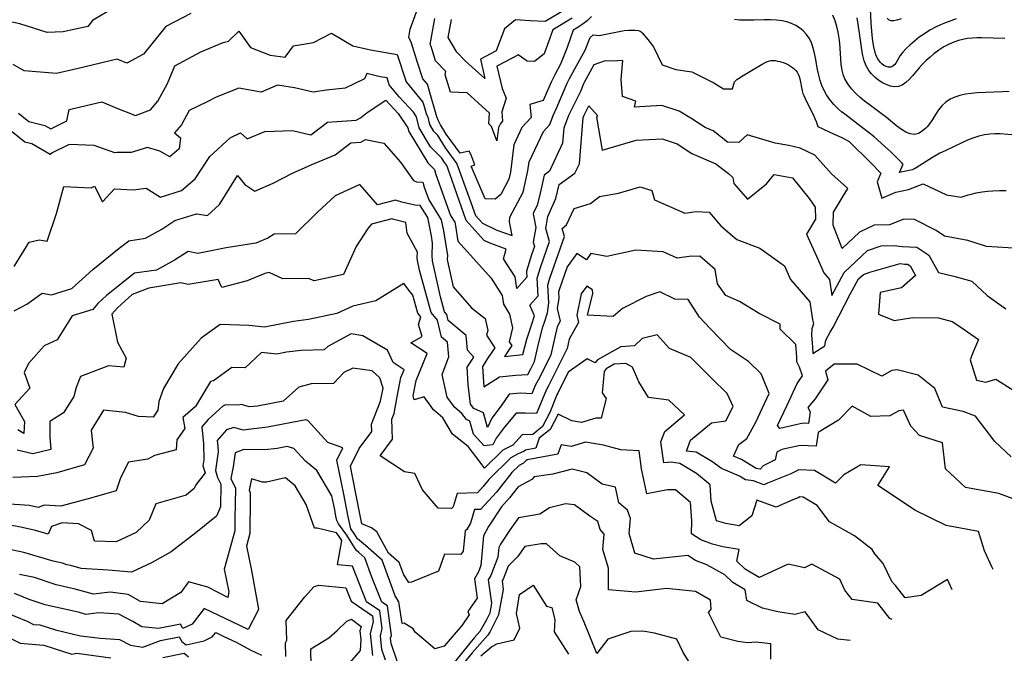
# Model space of a CAD drawing. Extents: x 1876372 to 1884014, y 2826437 to 2830221.
# Drawn here: x 1878412 to 1878687, y 2827545 to 2827722 of the extents above; entities that cross this region are included whole.
import ezdxf

# ---------------------------------------------------------------- set-up
doc = ezdxf.new("R2010")
doc.units = 0

msp = doc.modelspace()

# ---------------------------------------------------------------- linework, layer by layer
at = {"layer": 'Unknown_Line_Type', "color": 0}
for points in [[(1878571.6, 2827722.42, 1084), (1878570.47, 2827721.29, 1084), (1878569.69, 2827720.67, 1084), (1878568.09, 2827719.57, 1084), (1878566.49, 2827718.62, 1084), (1878564.79, 2827713.78, 1084), (1878562.99, 2827709.16, 1084), (1878561.34, 2827706.17, 1084), (1878560.33, 2827704.11, 1084), (1878558.17, 2827699, 1084), (1878554.44, 2827697.92, 1084), (1878554.76, 2827694.27, 1084), (1878552.22, 2827691.51, 1084), (1878549.96, 2827686.7, 1084), (1878549.03, 2827679.08, 1084), (1878548.57, 2827677.12, 1084), (1878546.34, 2827672.85, 1084), (1878544.77, 2827671.5, 1084), (1878541.96, 2827671.57, 1084), (1878538.08, 2827680.67, 1084), (1878539.1, 2827681.04, 1084), (1878538, 2827684.04, 1084), (1878537.5, 2827684.88, 1084), (1878535.01, 2827684.36, 1084), (1878531.1, 2827689.61, 1084), (1878529.54, 2827692.19, 1084), (1878528.93, 2827693.39, 1084), (1878528.51, 2827694.46, 1084), (1878526.39, 2827701.92, 1084), (1878525.86, 2827703.53, 1084), (1878524.57, 2827705.08, 1084), (1878523.01, 2827709.9, 1084), (1878521.44, 2827715, 1084), (1878520.69, 2827716.71, 1084), (1878521.09, 2827718.95, 1084), (1878524.18, 2827727.61, 1084)], [(1878438.22, 2827724.65, 1082), (1878432.55, 2827721.32, 1082), (1878431.21, 2827719.69, 1082), (1878424.34, 2827718.18, 1082), (1878419.87, 2827717.94, 1082), (1878412.27, 2827720.37, 1082), (1878409.22, 2827721.03, 1082)], [(1878564.31, 2827724.36, 1080), (1878558.72, 2827721.02, 1080), (1878554.53, 2827721.23, 1080), (1878550.45, 2827721.5, 1080), (1878547.37, 2827719.04, 1080), (1878545.06, 2827712.86, 1080), (1878540.62, 2827710.54, 1080), (1878541.87, 2827705.12, 1080), (1878536.46, 2827710.02, 1080), (1878534.03, 2827712.54, 1080), (1878531.63, 2827716.61, 1080), (1878532.57, 2827721.56, 1080)], [(1878673.27, 2827721.79, 1078), (1878670.24, 2827720.68, 1078), (1878668.85, 2827720.11, 1078), (1878667.49, 2827719.48, 1078), (1878665.9, 2827718.61, 1078), (1878664.38, 2827717.65, 1078), (1878662.93, 2827716.63, 1078), (1878661.57, 2827715.56, 1078), (1878660.3, 2827714.48, 1078), (1878659.31, 2827713.54, 1078), (1878658.38, 2827712.53, 1078), (1878657.64, 2827711.53, 1078), (1878656.44, 2827709.47, 1078), (1878656.09, 2827709.02, 1078), (1878655.59, 2827708.58, 1078), (1878655.02, 2827708.33, 1078), (1878654.39, 2827708.3, 1078), (1878653.73, 2827708.48, 1078), (1878653.05, 2827708.82, 1078), (1878652.51, 2827709.22, 1078), (1878652.01, 2827709.72, 1078), (1878651.38, 2827710.63, 1078), (1878650.97, 2827711.48, 1078), (1878650.64, 2827712.42, 1078), (1878650.25, 2827713.99, 1078), (1878649.99, 2827715.58, 1078), (1878649.8, 2827717.24, 1078), (1878649.54, 2827720.69, 1078), (1878649.33, 2827724.48, 1078)], [(1878459.9, 2827723.26, 1084), (1878452.96, 2827719.63, 1084), (1878446.77, 2827711.91, 1084), (1878442.14, 2827709.43, 1084), (1878439.42, 2827710.51, 1084), (1878428.14, 2827707.81, 1084), (1878422.48, 2827706.54, 1084), (1878413.49, 2827707.31, 1084), (1878410.38, 2827709.08, 1084)], [(1878566.2, 2827721.96, 1082), (1878560.78, 2827718.73, 1082), (1878558.41, 2827712.01, 1082), (1878555.67, 2827709.86, 1082), (1878553.65, 2827709.95, 1082), (1878551.19, 2827711.77, 1082), (1878549.68, 2827710.89, 1082), (1878545.26, 2827708.58, 1082), (1878546.68, 2827702.39, 1082), (1878547.84, 2827699.65, 1082), (1878546.57, 2827695.89, 1082), (1878546.81, 2827693.22, 1082), (1878546.23, 2827692.59, 1082), (1878545.71, 2827691.5, 1082), (1878545.26, 2827687.78, 1082), (1878543.7, 2827691.8, 1082), (1878543.03, 2827692.56, 1082), (1878543.2, 2827695.45, 1082), (1878536.97, 2827701.12, 1082), (1878532.29, 2827701.38, 1082), (1878530.82, 2827706.22, 1082), (1878530.98, 2827707.13, 1082), (1878528.1, 2827710.08, 1082), (1878526.88, 2827714.07, 1082), (1878526.64, 2827714.62, 1082), (1878527.93, 2827721.89, 1082)], [(1878687.98, 2827701.55, 1082), (1878686.18, 2827701.43, 1082), (1878679.11, 2827701.11, 1082), (1878677.45, 2827700.99, 1082), (1878675.84, 2827700.78, 1082), (1878674.29, 2827700.45, 1082), (1878672.82, 2827699.98, 1082), (1878671.51, 2827699.36, 1082), (1878670.32, 2827698.58, 1082), (1878669.28, 2827697.64, 1082), (1878668.29, 2827696.41, 1082), (1878667.43, 2827695.09, 1082), (1878666.61, 2827693.75, 1082), (1878665.75, 2827692.48, 1082), (1878665.11, 2827691.71, 1082), (1878664.75, 2827691.34, 1082), (1878663.76, 2827690.47, 1082), (1878662.7, 2827689.86, 1082), (1878661.59, 2827689.58, 1082), (1878660.42, 2827689.71, 1082), (1878659.21, 2827690.2, 1082), (1878657.98, 2827690.94, 1082), (1878656.73, 2827691.86, 1082), (1878653.84, 2827694.25, 1082), (1878652.69, 2827695.14, 1082), (1878648.99, 2827697.87, 1082), (1878647.7, 2827698.87, 1082), (1878646.44, 2827699.89, 1082), (1878645.27, 2827700.97, 1082), (1878644.06, 2827702.25, 1082), (1878643.02, 2827703.62, 1082), (1878642.19, 2827705.09, 1082), (1878641.84, 2827705.99, 1082), (1878641.45, 2827707.48, 1082), (1878641.22, 2827709.03, 1082), (1878641.08, 2827710.63, 1082), (1878640.8, 2827714.98, 1082), (1878640.63, 2827716.44, 1082), (1878640.35, 2827718.07, 1082), (1878639.97, 2827719.68, 1082), (1878639.49, 2827721.25, 1082), (1878638.89, 2827722.78, 1082)], [(1878686.75, 2827716.26, 1080), (1878683.51, 2827716.4, 1080), (1878680.3, 2827716.46, 1080), (1878679.1, 2827716.45, 1080), (1878677.76, 2827716.39, 1080), (1878676.43, 2827716.26, 1080), (1878675.13, 2827716.04, 1080), (1878673.85, 2827715.72, 1080), (1878672.6, 2827715.3, 1080), (1878671.31, 2827714.77, 1080), (1878669.83, 2827713.99, 1080), (1878668.41, 2827713.08, 1080), (1878667.05, 2827712.07, 1080), (1878665.94, 2827711.14, 1080), (1878664.88, 2827710.17, 1080), (1878663.88, 2827709.15, 1080), (1878662.95, 2827708.12, 1080), (1878661.04, 2827705.85, 1080), (1878660.12, 2827704.86, 1080), (1878659.16, 2827704, 1080), (1878658.18, 2827703.34, 1080), (1878657.15, 2827702.94, 1080), (1878656.04, 2827702.85, 1080), (1878654.9, 2827703.04, 1080), (1878653.73, 2827703.45, 1080), (1878652.67, 2827703.97, 1080), (1878651.64, 2827704.62, 1080), (1878650.65, 2827705.39, 1080), (1878649.63, 2827706.41, 1080), (1878648.88, 2827707.39, 1080), (1878648.17, 2827708.66, 1080), (1878647.62, 2827710.05, 1080), (1878647.22, 2827711.56, 1080), (1878646.93, 2827713.14, 1080), (1878646.71, 2827714.58, 1080), (1878646.2, 2827718.43, 1080), (1878645.64, 2827722.1, 1080)], [(1878657.93, 2827721.78, 1076), (1878656.66, 2827721.42, 1076), (1878655.82, 2827721.26, 1076), (1878655.11, 2827721.24, 1076), (1878654.53, 2827721.42, 1076), (1878654.03, 2827721.94, 1076)], [(1878689.73, 2827689.31, 1084), (1878685.47, 2827689.71, 1084), (1878684.02, 2827689.74, 1084), (1878682.57, 2827689.67, 1084), (1878681.14, 2827689.48, 1084), (1878679.5, 2827689.1, 1084), (1878677.9, 2827688.56, 1084), (1878676.43, 2827687.95, 1084), (1878674.82, 2827687.21, 1084), (1878670.13, 2827685.03, 1084), (1878668.68, 2827684.29, 1084), (1878666.6, 2827683.09, 1084), (1878662.11, 2827680.23, 1084), (1878661.57, 2827679.93, 1084), (1878661.36, 2827679.87, 1084), (1878660.99, 2827679.73, 1084), (1878657.48, 2827678.98, 1084), (1878658.42, 2827681.24, 1084), (1878658.31, 2827681.35, 1084), (1878658.1, 2827681.62, 1084), (1878657.42, 2827682.33, 1084), (1878654.98, 2827684.72, 1084), (1878653.35, 2827686.24, 1084), (1878650.33, 2827688.9, 1084), (1878649.09, 2827689.93, 1084), (1878647.16, 2827691.44, 1084), (1878642.17, 2827695.18, 1084), (1878641.29, 2827695.88, 1084), (1878640.45, 2827696.61, 1084), (1878639.1, 2827697.95, 1084), (1878637.9, 2827699.39, 1084), (1878637.1, 2827700.59, 1084), (1878636.4, 2827701.85, 1084), (1878635.82, 2827703.17, 1084), (1878635.33, 2827704.62, 1084), (1878634.93, 2827706.11, 1084), (1878634.61, 2827707.62, 1084), (1878634.02, 2827710.9, 1084), (1878633.68, 2827712.63, 1084), (1878633.22, 2827714.27, 1084), (1878632.79, 2827715.35, 1084), (1878632.26, 2827716.36, 1084), (1878631.51, 2827717.44, 1084), (1878630.62, 2827718.41, 1084), (1878629.61, 2827719.25, 1084), (1878628.51, 2827719.93, 1084), (1878627.32, 2827720.49, 1084), (1878626.05, 2827720.92, 1084), (1878624.74, 2827721.23, 1084), (1878623.12, 2827721.45, 1084), (1878621.46, 2827721.53, 1084), (1878619.78, 2827721.51, 1084), (1878616.88, 2827721.4, 1084), (1878614.16, 2827721.4, 1084), (1878612.83, 2827721.45, 1084), (1878611.43, 2827721.56, 1084)], [(1878411.94, 2827695.51, 1086), (1878414.8, 2827693.18, 1086), (1878419.22, 2827692.07, 1086), (1878420.89, 2827691.11, 1086), (1878421.07, 2827691.24, 1086), (1878425.34, 2827693.33, 1086), (1878426.04, 2827696.47, 1086), (1878435.16, 2827698.68, 1086), (1878438.85, 2827697.1, 1086), (1878444.52, 2827694.88, 1086), (1878448.7, 2827696.38, 1086), (1878450.76, 2827698.8, 1086), (1878453.47, 2827703.73, 1086), (1878455.46, 2827708.64, 1086), (1878462.73, 2827712.56, 1086), (1878468.97, 2827715.15, 1086), (1878470.48, 2827715.6, 1086), (1878473.3, 2827718.31, 1086), (1878476.59, 2827713.77, 1086), (1878482.05, 2827711.66, 1086), (1878486.25, 2827711.07, 1086), (1878488.55, 2827714.28, 1086), (1878494.11, 2827715.2, 1086), (1878499.16, 2827717.78, 1086), (1878505.06, 2827714.29, 1086), (1878510.05, 2827713.11, 1086), (1878517.42, 2827711.89, 1086), (1878519.91, 2827704.22, 1086), (1878524.63, 2827698.54, 1086), (1878524.81, 2827697.99, 1086), (1878525.54, 2827695.42, 1086), (1878525.96, 2827694.34, 1086), (1878526.42, 2827692.33, 1086), (1878527.49, 2827690.56, 1086), (1878528.56, 2827689.49, 1086), (1878530.79, 2827685.79, 1086), (1878534.06, 2827681.4, 1086), (1878537.55, 2827671.92, 1086), (1878539.27, 2827666.94, 1086), (1878541.19, 2827664.82, 1086), (1878545.25, 2827662.91, 1086), (1878549.46, 2827661.37, 1086), (1878548.75, 2827665.21, 1086), (1878548.88, 2827666.49, 1086), (1878552.51, 2827673.44, 1086), (1878553.9, 2827679.4, 1086), (1878554.21, 2827681.91, 1086), (1878558.21, 2827690.42, 1086), (1878559.96, 2827692.32, 1086), (1878560.87, 2827694.81, 1086), (1878561.98, 2827697.05, 1086), (1878564.86, 2827703.88, 1086), (1878565.46, 2827705.11, 1086), (1878569.81, 2827713.01, 1086), (1878571.2, 2827716.58, 1086), (1878572.02, 2827717.29, 1086), (1878573.73, 2827717.13, 1086), (1878580.72, 2827718.57, 1086), (1878581.9, 2827718.61, 1086), (1878583.12, 2827718.65, 1086), (1878583.74, 2827718.63, 1086), (1878584.73, 2827718.52, 1086), (1878585.18, 2827718.37, 1086), (1878585.47, 2827718.15, 1086), (1878585.73, 2827717.87, 1086), (1878587.28, 2827715.99, 1086), (1878588.92, 2827714.01, 1086), (1878591.26, 2827709, 1086), (1878595.13, 2827707.66, 1086), (1878599.58, 2827707.01, 1086), (1878605.66, 2827703.92, 1086), (1878608.34, 2827702.3, 1086), (1878610.94, 2827702.25, 1086), (1878611.49, 2827704.18, 1086), (1878611.49, 2827704.24, 1086), (1878611.56, 2827704.34, 1086), (1878612.11, 2827704.83, 1086), (1878612.6, 2827705.18, 1086), (1878613.85, 2827705.98, 1086), (1878616.69, 2827707.65, 1086), (1878619.14, 2827709.16, 1086), (1878620.34, 2827709.77, 1086), (1878620.95, 2827709.99, 1086), (1878621.58, 2827710.14, 1086), (1878622.19, 2827710.17, 1086), (1878622.81, 2827710.13, 1086), (1878623.44, 2827710.03, 1086), (1878624.07, 2827709.89, 1086), (1878625.31, 2827709.48, 1086), (1878625.92, 2827709.22, 1086), (1878626.51, 2827708.92, 1086), (1878627.07, 2827708.58, 1086), (1878627.61, 2827708.22, 1086), (1878628.1, 2827707.82, 1086), (1878628.55, 2827707.38, 1086), (1878628.92, 2827706.89, 1086), (1878629.23, 2827706.33, 1086), (1878629.46, 2827705.72, 1086), (1878629.65, 2827705.08, 1086), (1878630.35, 2827701.67, 1086), (1878630.54, 2827701, 1086), (1878630.76, 2827700.38, 1086), (1878631.31, 2827699.14, 1086), (1878633.24, 2827695.34, 1086), (1878633.83, 2827694.02, 1086), (1878634.18, 2827693.12, 1086), (1878634.66, 2827691.79, 1086), (1878639.2, 2827689.67, 1086), (1878641.41, 2827688.7, 1086), (1878643.4, 2827687.56, 1086), (1878649.48, 2827681.65, 1086), (1878652.21, 2827678.77, 1086), (1878651.22, 2827676.37, 1086), (1878652.48, 2827671.77, 1086), (1878656.45, 2827673.48, 1086), (1878659.93, 2827674.22, 1086), (1878664.04, 2827675.82, 1086), (1878670.49, 2827672.7, 1086), (1878674.58, 2827672.11, 1086), (1878676.28, 2827672.59, 1086), (1878676.57, 2827672.72, 1086), (1878677.43, 2827672.95, 1086), (1878678.77, 2827673.24, 1086), (1878680.5, 2827673.53, 1086), (1878681.92, 2827673.7, 1086), (1878683.45, 2827673.84, 1086), (1878685.28, 2827673.93, 1086), (1878687.14, 2827673.96, 1086)], [(1878690.67, 2827657.77, 1088), (1878681.7, 2827658.33, 1088), (1878676.44, 2827660.03, 1088), (1878669.95, 2827661.22, 1088), (1878667.63, 2827662.77, 1088), (1878661.66, 2827665.82, 1088), (1878658.6, 2827665.97, 1088), (1878654.65, 2827664.39, 1088), (1878650.37, 2827664.26, 1088), (1878646.3, 2827662.29, 1088), (1878641.42, 2827657.8, 1088), (1878638.93, 2827664.25, 1088), (1878639.02, 2827667.88, 1088), (1878643.07, 2827674.51, 1088), (1878638.45, 2827678.62, 1088), (1878633.87, 2827683.8, 1088), (1878629.76, 2827685.75, 1088), (1878626.62, 2827686.5, 1088), (1878622.8, 2827687.15, 1088), (1878615.02, 2827689.47, 1088), (1878612.63, 2827687.27, 1088), (1878609.54, 2827687.36, 1088), (1878605.5, 2827690.53, 1088), (1878603.24, 2827691.49, 1088), (1878599.6, 2827693.92, 1088), (1878596.02, 2827696.01, 1088), (1878591.22, 2827697.67, 1088), (1878583.58, 2827697.18, 1088), (1878583.99, 2827698.86, 1088), (1878580.25, 2827700.17, 1088), (1878579.83, 2827704.9, 1088), (1878580.37, 2827710.13, 1088), (1878577.32, 2827710.02, 1088), (1878575.44, 2827710.09, 1088), (1878572.27, 2827708.93, 1088), (1878569.58, 2827704.04, 1088), (1878569.39, 2827703.65, 1088), (1878568.49, 2827701.5, 1088), (1878565.22, 2827694.86, 1088), (1878563.91, 2827691.31, 1088), (1878563.55, 2827687.08, 1088), (1878559.9, 2827679.28, 1088), (1878558.42, 2827678.21, 1088), (1878557.25, 2827673.22, 1088), (1878556.44, 2827669.76, 1088), (1878555.42, 2827667.79, 1088), (1878555.38, 2827667.43, 1088), (1878556.08, 2827663.63, 1088), (1878555.38, 2827659.55, 1088), (1878555.74, 2827658.35, 1088), (1878554.92, 2827656.01, 1088), (1878553.53, 2827651.42, 1088), (1878553.61, 2827649.8, 1088), (1878550.79, 2827646.64, 1088), (1878550.31, 2827649.84, 1088), (1878547.1, 2827654.88, 1088), (1878547.8, 2827657.58, 1088), (1878543.04, 2827659.33, 1088), (1878541.67, 2827659.97, 1088), (1878536.65, 2827665.52, 1088), (1878532.15, 2827678.54, 1088), (1878531.28, 2827680.89, 1088), (1878530.47, 2827681.98, 1088), (1878529.92, 2827682.9, 1088), (1878526.73, 2827686.1, 1088), (1878523.56, 2827691.36, 1088), (1878522.84, 2827694.47, 1088), (1878521.97, 2827695.76, 1088), (1878517.99, 2827700.06, 1088), (1878515.25, 2827703.36, 1088), (1878514.61, 2827705.32, 1088), (1878512.72, 2827705.64, 1088), (1878509.01, 2827706.51, 1088), (1878508.33, 2827705.03, 1088), (1878502.92, 2827702.48, 1088), (1878497.76, 2827701.9, 1088), (1878494.02, 2827701.37, 1088), (1878488.84, 2827702.52, 1088), (1878484.06, 2827703.29, 1088), (1878479.54, 2827701.36, 1088), (1878473.31, 2827702.42, 1088), (1878467.02, 2827699.92, 1088), (1878464.52, 2827698.62, 1088), (1878459.5, 2827696.24, 1088), (1878457.3, 2827692.24, 1088), (1878455.42, 2827690.04, 1088), (1878457.05, 2827688.63, 1088), (1878456.68, 2827685.55, 1088), (1878454.11, 2827683.29, 1088), (1878451.34, 2827684.92, 1088), (1878447.82, 2827685.91, 1088), (1878443.32, 2827684.56, 1088), (1878439.41, 2827684.49, 1088), (1878438.71, 2827684.43, 1088), (1878433.02, 2827686.51, 1088), (1878426.04, 2827686.73, 1088), (1878421.26, 2827684.39, 1088), (1878420.71, 2827683.98, 1088), (1878415.61, 2827686.92, 1088), (1878413.67, 2827687.41, 1088), (1878409.88, 2827690.5, 1088)], [(1878410.71, 2827652.7, 1090), (1878414.92, 2827659.56, 1090), (1878417.7, 2827660.19, 1090), (1878419.88, 2827659.78, 1090), (1878422.48, 2827667.48, 1090), (1878424.5, 2827675.06, 1090), (1878432.17, 2827674.69, 1090), (1878433.12, 2827675.11, 1090), (1878435.32, 2827670.78, 1090), (1878438.7, 2827674.35, 1090), (1878443.85, 2827674.14, 1090), (1878447.47, 2827674.55, 1090), (1878451.47, 2827672.11, 1090), (1878457.35, 2827673.92, 1090), (1878461.11, 2827677.16, 1090), (1878465.21, 2827683.43, 1090), (1878470.86, 2827688.6, 1090), (1878473.77, 2827690.01, 1090), (1878475.67, 2827688.33, 1090), (1878480.52, 2827690.42, 1090), (1878488.24, 2827690.63, 1090), (1878493.4, 2827689.46, 1090), (1878497.99, 2827693, 1090), (1878506.01, 2827693.53, 1090), (1878507.2, 2827694.2, 1090), (1878509.11, 2827695.68, 1090), (1878514.29, 2827699.13, 1090), (1878517.73, 2827695.41, 1090), (1878520.45, 2827691.41, 1090), (1878520.69, 2827690.38, 1090), (1878525.98, 2827681.63, 1090), (1878527.83, 2827679.77, 1090), (1878528.21, 2827678.35, 1090), (1878532.33, 2827666.94, 1090), (1878533.47, 2827665.12, 1090), (1878533.67, 2827664.1, 1090), (1878534.38, 2827659.77, 1090), (1878537.84, 2827655.94, 1090), (1878543.64, 2827649.48, 1090), (1878546.7, 2827644.66, 1090), (1878547.07, 2827642.21, 1090), (1878548.77, 2827639.46, 1090), (1878549.56, 2827635.6, 1090), (1878548.63, 2827631.77, 1090), (1878549.36, 2827630.67, 1090), (1878547.32, 2827627.67, 1090), (1878552.44, 2827628.23, 1090), (1878553.58, 2827632.52, 1090), (1878554.86, 2827636.39, 1090), (1878555.69, 2827639, 1090), (1878554.4, 2827641.94, 1090), (1878556.74, 2827644.56, 1090), (1878556.48, 2827649.47, 1090), (1878557.48, 2827652.76, 1090), (1878559.93, 2827659.75, 1090), (1878558.85, 2827663.32, 1090), (1878559.42, 2827666.64, 1090), (1878561.69, 2827671.67, 1090), (1878562.6, 2827675.57, 1090), (1878566.98, 2827678.75, 1090), (1878568.21, 2827681.38, 1090), (1878569.32, 2827694.24, 1090), (1878569.56, 2827694.91, 1090), (1878570.83, 2827697.5, 1090), (1878573.31, 2827694.86, 1090), (1878573, 2827694.36, 1090), (1878574.61, 2827685.13, 1090), (1878584.07, 2827687.93, 1090), (1878591.28, 2827688.33, 1090), (1878595.51, 2827686.92, 1090), (1878599.56, 2827684.22, 1090), (1878606.26, 2827681.38, 1090), (1878609.78, 2827678.63, 1090), (1878610.97, 2827677.57, 1090), (1878611.27, 2827675.86, 1090), (1878615.06, 2827671.53, 1090), (1878620.34, 2827675.83, 1090), (1878622.49, 2827678.36, 1090), (1878627.63, 2827677.5, 1090), (1878632.22, 2827671.68, 1090), (1878633.97, 2827669.31, 1090), (1878634.04, 2827665.92, 1090), (1878631.55, 2827661.72, 1090), (1878634.29, 2827655.6, 1090), (1878636.33, 2827650.99, 1090), (1878637.95, 2827649.12, 1090), (1878638.58, 2827644.66, 1090), (1878642.03, 2827651.05, 1090), (1878648.49, 2827657.16, 1090), (1878652.36, 2827658.47, 1090), (1878655.92, 2827658.6, 1090), (1878658.15, 2827658.32, 1090), (1878662.3, 2827658.13, 1090), (1878665.64, 2827655.91, 1090), (1878668.28, 2827651.09, 1090), (1878672.58, 2827650.08, 1090), (1878677.6, 2827648.69, 1090), (1878681.85, 2827644.65, 1090), (1878687.1, 2827640.95, 1090)], [(1878410.71, 2827640.39, 1092), (1878414.24, 2827642.28, 1092), (1878418.52, 2827645.35, 1092), (1878421.13, 2827644.8, 1092), (1878426.75, 2827646.58, 1092), (1878432.61, 2827651.9, 1092), (1878439.93, 2827657.87, 1092), (1878442.66, 2827659.89, 1092), (1878447.26, 2827660.68, 1092), (1878451.81, 2827663.19, 1092), (1878455.46, 2827665.57, 1092), (1878461.51, 2827667.46, 1092), (1878464.57, 2827666.95, 1092), (1878467.97, 2827670.07, 1092), (1878472.98, 2827678.12, 1092), (1878475.03, 2827675.57, 1092), (1878477.76, 2827673.7, 1092), (1878482.86, 2827675.97, 1092), (1878488.25, 2827678.75, 1092), (1878493.45, 2827681.08, 1092), (1878500.15, 2827683.89, 1092), (1878504.51, 2827687.26, 1092), (1878507.28, 2827687.44, 1092), (1878508.58, 2827688.18, 1092), (1878513.71, 2827687.13, 1092), (1878518.38, 2827681.78, 1092), (1878521.99, 2827676.67, 1092), (1878522.87, 2827676.33, 1092), (1878524.6, 2827676.27, 1092), (1878524.99, 2827674.82, 1092), (1878526.26, 2827671.31, 1092), (1878529.73, 2827665.78, 1092), (1878530.32, 2827662.68, 1092), (1878531.44, 2827655.82, 1092), (1878531.42, 2827654.73, 1092), (1878531.43, 2827654.25, 1092), (1878533.02, 2827647.09, 1092), (1878538.16, 2827641.18, 1092), (1878541.99, 2827638.24, 1092), (1878542.68, 2827634.86, 1092), (1878542.36, 2827633.57, 1092), (1878544.69, 2827630.06, 1092), (1878542.84, 2827627.35, 1092), (1878541.25, 2827624.89, 1092), (1878541.62, 2827619.19, 1092), (1878545.93, 2827621.95, 1092), (1878550.55, 2827622.4, 1092), (1878553.85, 2827622.66, 1092), (1878554.71, 2827624.17, 1092), (1878555.74, 2827626.24, 1092), (1878556.9, 2827631.54, 1092), (1878558.07, 2827635.95, 1092), (1878558.49, 2827637.23, 1092), (1878559.3, 2827639.78, 1092), (1878559.69, 2827642.61, 1092), (1878559.43, 2827647.53, 1092), (1878560.03, 2827649.51, 1092), (1878564.11, 2827661.14, 1092), (1878563.46, 2827663.31, 1092), (1878564.64, 2827664.36, 1092), (1878566.79, 2827668.93, 1092), (1878571.35, 2827670.27, 1092), (1878573.83, 2827672.25, 1092), (1878579.14, 2827673.15, 1092), (1878585.12, 2827674.97, 1092), (1878588.43, 2827673.93, 1092), (1878589.16, 2827671.35, 1092), (1878597.57, 2827667.6, 1092), (1878600.75, 2827668.07, 1092), (1878604.39, 2827667.91, 1092), (1878607.61, 2827664.12, 1092), (1878612.09, 2827660.28, 1092), (1878618.54, 2827657.86, 1092), (1878625.37, 2827652.91, 1092), (1878627.07, 2827649.07, 1092), (1878632.48, 2827642.87, 1092), (1878633.17, 2827637.91, 1092), (1878633.49, 2827636.79, 1092), (1878633.02, 2827635.32, 1092), (1878632.95, 2827633.65, 1092), (1878633.21, 2827630.26, 1092), (1878633.26, 2827628.44, 1092), (1878636.63, 2827630.66, 1092), (1878636.86, 2827632.16, 1092), (1878638.09, 2827634.46, 1092), (1878638.96, 2827635.8, 1092), (1878643.73, 2827645.04, 1092), (1878646.03, 2827649.29, 1092), (1878647.36, 2827650.55, 1092), (1878649.21, 2827651.17, 1092), (1878657.66, 2827653.57, 1092), (1878658.79, 2827653.42, 1092), (1878659.71, 2827653.38, 1092), (1878660.45, 2827652.89, 1092), (1878661.93, 2827650.19, 1092), (1878658.03, 2827646.83, 1092), (1878652.07, 2827645.45, 1092), (1878651.61, 2827639.45, 1092), (1878655.98, 2827637.67, 1092), (1878661.12, 2827638.54, 1092), (1878668.35, 2827638.43, 1092), (1878672.12, 2827637.39, 1092), (1878674.26, 2827636.02, 1092), (1878679.48, 2827632.36, 1092), (1878678.1, 2827629.16, 1092), (1878677.11, 2827626.68, 1092), (1878678.89, 2827621.07, 1092), (1878681.47, 2827620.49, 1092), (1878684.25, 2827621.31, 1092), (1878689.03, 2827618.31, 1092)], [(1878688.6, 2827599.65, 1094), (1878683.96, 2827603.93, 1094), (1878678.66, 2827611.04, 1094), (1878675.15, 2827612.27, 1094), (1878669.38, 2827613.53, 1094), (1878667.3, 2827618.76, 1094), (1878662.65, 2827622.46, 1094), (1878656.82, 2827623.91, 1094), (1878655.26, 2827623.7, 1094), (1878652.53, 2827622.18, 1094), (1878645.61, 2827625.48, 1094), (1878639.26, 2827625.51, 1094), (1878636.78, 2827623.56, 1094), (1878637.47, 2827621.15, 1094), (1878633.97, 2827615.81, 1094), (1878631.9, 2827613.45, 1094), (1878632.5, 2827612.2, 1094), (1878632.05, 2827609.01, 1094), (1878630.57, 2827609.08, 1094), (1878624.08, 2827607.59, 1094), (1878623.43, 2827608.42, 1094), (1878626.11, 2827614.05, 1094), (1878628.94, 2827620.12, 1094), (1878630.38, 2827622.27, 1094), (1878629.58, 2827624.64, 1094), (1878628.86, 2827626.18, 1094), (1878628.83, 2827627.46, 1094), (1878628.55, 2827631.02, 1094), (1878624.17, 2827635.3, 1094), (1878624.14, 2827636.63, 1094), (1878618.35, 2827639.61, 1094), (1878612.8, 2827643.02, 1094), (1878609, 2827644.64, 1094), (1878606.74, 2827647.87, 1094), (1878606.07, 2827651.92, 1094), (1878601.76, 2827655.61, 1094), (1878598.79, 2827655.53, 1094), (1878595.45, 2827655.04, 1094), (1878591.61, 2827656.87, 1094), (1878583.97, 2827657.3, 1094), (1878575.84, 2827655.49, 1094), (1878571.4, 2827656.35, 1094), (1878570.18, 2827654.56, 1094), (1878567.47, 2827656.33, 1094), (1878564.81, 2827652.6, 1094), (1878562.59, 2827646.27, 1094), (1878562.38, 2827645.58, 1094), (1878562.47, 2827643.89, 1094), (1878562.07, 2827641.03, 1094), (1878562.87, 2827637.46, 1094), (1878561.99, 2827635.9, 1094), (1878560.27, 2827628.08, 1094), (1878557.21, 2827621.91, 1094), (1878555.89, 2827619.59, 1094), (1878554.95, 2827617.25, 1094), (1878551.95, 2827617.41, 1094), (1878548.66, 2827617.14, 1094), (1878546.42, 2827613.85, 1094), (1878543.83, 2827610.47, 1094), (1878542.59, 2827607.88, 1094), (1878541.54, 2827611.98, 1094), (1878538.78, 2827613.15, 1094), (1878537.87, 2827614.34, 1094), (1878537.25, 2827619.82, 1094), (1878536.94, 2827624.63, 1094), (1878538.78, 2827627.47, 1094), (1878537, 2827629.44, 1094), (1878536.65, 2827633.54, 1094), (1878531.66, 2827637.64, 1094), (1878531.25, 2827639.34, 1094), (1878530.64, 2827640.08, 1094), (1878529.47, 2827644.3, 1094), (1878527.25, 2827654.31, 1094), (1878527.22, 2827655.85, 1094), (1878527.3, 2827659.29, 1094), (1878526.98, 2827661.25, 1094), (1878525.98, 2827666.44, 1094), (1878523.89, 2827669.77, 1094), (1878522.35, 2827669.83, 1094), (1878518.77, 2827670.72, 1094), (1878516.97, 2827671.2, 1094), (1878511.93, 2827669.93, 1094), (1878507.02, 2827675.6, 1094), (1878500.16, 2827672.45, 1094), (1878495.27, 2827667.91, 1094), (1878489.14, 2827661.89, 1094), (1878483.18, 2827661.71, 1094), (1878481.37, 2827660.67, 1094), (1878478.02, 2827659.24, 1094), (1878469.77, 2827657.9, 1094), (1878461.93, 2827656.37, 1094), (1878459.15, 2827656.92, 1094), (1878455.37, 2827654.46, 1094), (1878450.41, 2827651.73, 1094), (1878444.26, 2827650.86, 1094), (1878436.48, 2827644.64, 1094), (1878434.03, 2827642.44, 1094), (1878432.61, 2827640.77, 1094), (1878426.89, 2827639.02, 1094), (1878422.68, 2827632.31, 1094), (1878419.02, 2827630.62, 1094), (1878414.69, 2827625.67, 1094), (1878413.5, 2827623.16, 1094), (1878415.09, 2827618.83, 1094), (1878410.88, 2827614.3, 1094), (1878413.56, 2827609.49, 1094), (1878413.37, 2827606.19, 1094), (1878411.7, 2827607.2, 1094)], [(1878691.06, 2827587.23, 1096), (1878685.11, 2827589.41, 1096), (1878675.82, 2827591.16, 1096), (1878670.27, 2827596.37, 1096), (1878669.42, 2827603.62, 1096), (1878663.01, 2827605.61, 1096), (1878660.63, 2827608.25, 1096), (1878658.55, 2827612.72, 1096), (1878657.29, 2827612.54, 1096), (1878654.74, 2827611.06, 1096), (1878649.43, 2827610.92, 1096), (1878644.24, 2827613.76, 1096), (1878640.48, 2827609.88, 1096), (1878634.73, 2827606.43, 1096), (1878634.2, 2827602.67, 1096), (1878629.72, 2827602.87, 1096), (1878624.65, 2827601.7, 1096), (1878623.24, 2827600.96, 1096), (1878622.81, 2827598.83, 1096), (1878619.45, 2827597.16, 1096), (1878618.57, 2827596.24, 1096), (1878617.51, 2827596.4, 1096), (1878613.37, 2827598.9, 1096), (1878611.16, 2827599.84, 1096), (1878612.62, 2827603.15, 1096), (1878614.91, 2827604.76, 1096), (1878617.37, 2827609.37, 1096), (1878619.17, 2827613.14, 1096), (1878621.12, 2827617.34, 1096), (1878619.35, 2827621.69, 1096), (1878618.92, 2827622.79, 1096), (1878615.35, 2827626.28, 1096), (1878610.31, 2827629.61, 1096), (1878604.7, 2827635.43, 1096), (1878601.72, 2827638.59, 1096), (1878598.51, 2827643.51, 1096), (1878594.78, 2827643.67, 1096), (1878590.66, 2827645.68, 1096), (1878586.85, 2827644.37, 1096), (1878580.22, 2827641.06, 1096), (1878577.67, 2827638.78, 1096), (1878570.44, 2827639.14, 1096), (1878571.95, 2827645.19, 1096), (1878571.9, 2827646.2, 1096), (1878570.26, 2827647.28, 1096), (1878568.7, 2827645.09, 1096), (1878567.54, 2827639.15, 1096), (1878567.99, 2827637.11, 1096), (1878565.35, 2827632.45, 1096), (1878564.8, 2827629.92, 1096), (1878559.71, 2827619.66, 1096), (1878558.92, 2827618.27, 1096), (1878556.28, 2827611.72, 1096), (1878553.13, 2827611.89, 1096), (1878550.65, 2827611.81, 1096), (1878547.26, 2827607.85, 1096), (1878544.99, 2827604.88, 1096), (1878544.11, 2827603.06, 1096), (1878541.7, 2827602.76, 1096), (1878538.68, 2827605.96, 1096), (1878537.73, 2827609.66, 1096), (1878536.76, 2827610.07, 1096), (1878535.45, 2827611.78, 1096), (1878533.43, 2827613.56, 1096), (1878531.41, 2827616.3, 1096), (1878529.95, 2827622.65, 1096), (1878531.85, 2827627.55, 1096), (1878531.51, 2827631.63, 1096), (1878529.79, 2827633.04, 1096), (1878528.64, 2827637.81, 1096), (1878526.93, 2827639.89, 1096), (1878523.66, 2827651.7, 1096), (1878523.07, 2827654.38, 1096), (1878523.05, 2827655.24, 1096), (1878523.09, 2827656.78, 1096), (1878520.22, 2827662, 1096), (1878519.84, 2827665.01, 1096), (1878516.54, 2827665.83, 1096), (1878515.91, 2827666, 1096), (1878510.28, 2827664.58, 1096), (1878509.24, 2827663.31, 1096), (1878506.01, 2827658.31, 1096), (1878502.47, 2827650.52, 1096), (1878494.29, 2827648.77, 1096), (1878492.74, 2827649.41, 1096), (1878485.59, 2827649.3, 1096), (1878481.75, 2827651.02, 1096), (1878480.6, 2827650.76, 1096), (1878475.64, 2827648.71, 1096), (1878468.57, 2827646.84, 1096), (1878467.57, 2827649.07, 1096), (1878459.17, 2827647.71, 1096), (1878457.19, 2827648.21, 1096), (1878448.2, 2827646.74, 1096), (1878443.55, 2827644.9, 1096), (1878439.47, 2827641.25, 1096), (1878437.93, 2827639.44, 1096), (1878439.49, 2827631.61, 1096), (1878441.88, 2827627.18, 1096), (1878441.22, 2827624.66, 1096), (1878436.96, 2827625.03, 1096), (1878429.17, 2827622.06, 1096), (1878427.96, 2827618.99, 1096), (1878427.36, 2827616.51, 1096), (1878424.44, 2827611.98, 1096), (1878420.67, 2827609.54, 1096), (1878420.62, 2827605.2, 1096), (1878420.93, 2827601.75, 1096), (1878415.9, 2827600.48, 1096), (1878411.5, 2827601.56, 1096)], [(1878683.53, 2827568.26, 1098), (1878683.23, 2827568.86, 1098), (1878681.09, 2827573.49, 1098), (1878679.45, 2827578.82, 1098), (1878670.48, 2827580.52, 1098), (1878661.69, 2827584.81, 1098), (1878658.86, 2827586.78, 1098), (1878651.4, 2827591.71, 1098), (1878654.65, 2827596.89, 1098), (1878646.69, 2827597.46, 1098), (1878641.92, 2827594.63, 1098), (1878639.59, 2827592.29, 1098), (1878633.75, 2827595.83, 1098), (1878629.37, 2827596.06, 1098), (1878627.16, 2827594.94, 1098), (1878620.67, 2827592.34, 1098), (1878619.59, 2827591.87, 1098), (1878616.72, 2827592.94, 1098), (1878614.49, 2827593.28, 1098), (1878612.83, 2827594.28, 1098), (1878610.25, 2827595.38, 1098), (1878607.83, 2827596.39, 1098), (1878605.14, 2827598.34, 1098), (1878600.74, 2827600.94, 1098), (1878598.07, 2827601.27, 1098), (1878599.16, 2827604.31, 1098), (1878605, 2827609.12, 1098), (1878609.02, 2827609.72, 1098), (1878611.06, 2827613.7, 1098), (1878609.4, 2827617.32, 1098), (1878605.03, 2827621.65, 1098), (1878599.32, 2827627.39, 1098), (1878593.33, 2827629.85, 1098), (1878589.87, 2827633.67, 1098), (1878585.69, 2827632.67, 1098), (1878583.55, 2827630.62, 1098), (1878579.81, 2827630.36, 1098), (1878573.29, 2827626.7, 1098), (1878572.62, 2827625.87, 1098), (1878570.36, 2827626.99, 1098), (1878565.12, 2827623.27, 1098), (1878562.21, 2827617.4, 1098), (1878561.96, 2827616.95, 1098), (1878559.97, 2827612.04, 1098), (1878557.94, 2827608.1, 1098), (1878555.24, 2827605.93, 1098), (1878552.23, 2827605.84, 1098), (1878549.72, 2827602.9, 1098), (1878547.61, 2827601.94, 1098), (1878546.87, 2827601.55, 1098), (1878541.74, 2827596.52, 1098), (1878540.55, 2827598.16, 1098), (1878537.2, 2827602.51, 1098), (1878532.89, 2827605.95, 1098), (1878530.14, 2827610.56, 1098), (1878527.6, 2827612.79, 1098), (1878524.92, 2827616.43, 1098), (1878522.18, 2827615.55, 1098), (1878521.92, 2827616.66, 1098), (1878522.76, 2827621, 1098), (1878525.77, 2827628.47, 1098), (1878521.23, 2827631.48, 1098), (1878524.42, 2827633.23, 1098), (1878523.35, 2827636.59, 1098), (1878524, 2827638.75, 1098), (1878523.21, 2827639.7, 1098), (1878521.82, 2827644.74, 1098), (1878521.08, 2827645.64, 1098), (1878519.3, 2827648.03, 1098), (1878511.54, 2827643.18, 1098), (1878505.11, 2827641.71, 1098), (1878500.6, 2827639.61, 1098), (1878492.7, 2827637.92, 1098), (1878488.51, 2827637.39, 1098), (1878480.46, 2827635.8, 1098), (1878476.18, 2827636.28, 1098), (1878468.07, 2827636.56, 1098), (1878462.8, 2827632.75, 1098), (1878456.38, 2827625.62, 1098), (1878452.28, 2827618.77, 1098), (1878451.05, 2827615.1, 1098), (1878450.72, 2827612.7, 1098), (1878449.42, 2827610.77, 1098), (1878445.31, 2827610.94, 1098), (1878441.77, 2827612.02, 1098), (1878435.59, 2827612.64, 1098), (1878432.18, 2827607.09, 1098), (1878432.5, 2827603.67, 1098), (1878432.69, 2827602.09, 1098), (1878430.3, 2827597.43, 1098), (1878422.6, 2827595.25, 1098), (1878417.18, 2827594.15, 1098), (1878410.33, 2827593.89, 1098)], [(1878672.12, 2827562.6, 1100), (1878670.78, 2827565.48, 1100), (1878663.48, 2827561.01, 1100), (1878659, 2827560.38, 1100), (1878656.33, 2827563.77, 1100), (1878655.32, 2827564.89, 1100), (1878652.91, 2827569.93, 1100), (1878650.58, 2827572.59, 1100), (1878649.82, 2827573.82, 1100), (1878644.85, 2827577.68, 1100), (1878637.89, 2827581.53, 1100), (1878634.53, 2827586.06, 1100), (1878630.57, 2827588.46, 1100), (1878629.63, 2827588.51, 1100), (1878629.15, 2827588.27, 1100), (1878627.75, 2827587.71, 1100), (1878623.02, 2827585.62, 1100), (1878617.64, 2827587.62, 1100), (1878616.24, 2827583.2, 1100), (1878612.72, 2827580.48, 1100), (1878609.04, 2827581.08, 1100), (1878606.43, 2827581.8, 1100), (1878604.95, 2827587.27, 1100), (1878604.67, 2827591.9, 1100), (1878600.89, 2827595.07, 1100), (1878596.18, 2827597.85, 1100), (1878593.77, 2827598.15, 1100), (1878591.72, 2827598.01, 1100), (1878590.95, 2827603.88, 1100), (1878591.99, 2827606.78, 1100), (1878597.56, 2827611.37, 1100), (1878593.13, 2827615.46, 1100), (1878587.53, 2827616.19, 1100), (1878584.81, 2827620.62, 1100), (1878583.01, 2827624.69, 1100), (1878581.21, 2827625.71, 1100), (1878577.92, 2827625.49, 1100), (1878575.71, 2827624.24, 1100), (1878575.1, 2827623.49, 1100), (1878574.55, 2827617.52, 1100), (1878575.66, 2827615.9, 1100), (1878574.28, 2827610.49, 1100), (1878572.85, 2827610.43, 1100), (1878568.84, 2827609.2, 1100), (1878566.13, 2827609.69, 1100), (1878562.3, 2827611.57, 1100), (1878560.09, 2827607.29, 1100), (1878557.06, 2827604.86, 1100), (1878556.11, 2827602.06, 1100), (1878553.23, 2827601.53, 1100), (1878552.87, 2827601.25, 1100), (1878551.02, 2827600.41, 1100), (1878549.14, 2827599.42, 1100), (1878542.99, 2827593.39, 1100), (1878541.41, 2827591.38, 1100), (1878539.81, 2827589.64, 1100), (1878534.13, 2827589.44, 1100), (1878533.09, 2827585.75, 1100), (1878532.54, 2827585.31, 1100), (1878528.91, 2827585.33, 1100), (1878524.46, 2827590.46, 1100), (1878522.38, 2827594.99, 1100), (1878519.45, 2827595.46, 1100), (1878512.67, 2827599.95, 1100), (1878516.13, 2827604.59, 1100), (1878515.93, 2827610.15, 1100), (1878516.57, 2827611.77, 1100), (1878517.36, 2827615.91, 1100), (1878518.5, 2827621.82, 1100), (1878519.36, 2827623.96, 1100), (1878516.36, 2827625.95, 1100), (1878514.72, 2827629.4, 1100), (1878507.88, 2827633.44, 1100), (1878504.64, 2827633.93, 1100), (1878498.08, 2827630.48, 1100), (1878497.1, 2827629.47, 1100), (1878490.71, 2827629.35, 1100), (1878486.58, 2827628.82, 1100), (1878483.9, 2827628.29, 1100), (1878479.62, 2827628.78, 1100), (1878475.04, 2827624.48, 1100), (1878471.38, 2827624.54, 1100), (1878466.24, 2827620.85, 1100), (1878465.41, 2827620.7, 1100), (1878461.23, 2827613.71, 1100), (1878457.75, 2827610.67, 1100), (1878458.22, 2827607.59, 1100), (1878456.02, 2827604.39, 1100), (1878455.89, 2827601.64, 1100), (1878449.8, 2827600.08, 1100), (1878447.97, 2827599.02, 1100), (1878442.57, 2827598.22, 1100), (1878440.37, 2827593.85, 1100), (1878439.17, 2827590.17, 1100), (1878432.32, 2827588.26, 1100), (1878423.67, 2827585.91, 1100), (1878419.08, 2827586.17, 1100), (1878417.37, 2827585.59, 1100), (1878414.94, 2827586.06, 1100), (1878405.2, 2827586.74, 1100)], [(1878655.42, 2827554.31, 1102), (1878654.74, 2827554.63, 1102), (1878651.4, 2827558.89, 1102), (1878644.23, 2827559.9, 1102), (1878642.17, 2827562.54, 1102), (1878640.81, 2827565.53, 1102), (1878632.97, 2827569.77, 1102), (1878630.92, 2827568.72, 1102), (1878626.4, 2827569.74, 1102), (1878618.33, 2827566.06, 1102), (1878614.42, 2827568.34, 1102), (1878612.14, 2827570.58, 1102), (1878612.72, 2827573.82, 1102), (1878608.2, 2827574.55, 1102), (1878605.33, 2827575.35, 1102), (1878602.04, 2827576.57, 1102), (1878599.46, 2827578.22, 1102), (1878599.52, 2827581.83, 1102), (1878599.22, 2827586.96, 1102), (1878595.03, 2827590.47, 1102), (1878592.75, 2827590.51, 1102), (1878587, 2827589.35, 1102), (1878585.5, 2827596.33, 1102), (1878584.84, 2827601.37, 1102), (1878579.76, 2827601.63, 1102), (1878574.93, 2827602.89, 1102), (1878569.93, 2827603.74, 1102), (1878565.94, 2827602.51, 1102), (1878563.12, 2827603.02, 1102), (1878562.24, 2827600.44, 1102), (1878553.66, 2827598.86, 1102), (1878553.31, 2827598.58, 1102), (1878552.62, 2827597.92, 1102), (1878551.42, 2827597.29, 1102), (1878549.42, 2827595.34, 1102), (1878545.08, 2827589.8, 1102), (1878540.68, 2827585.02, 1102), (1878538.96, 2827584.96, 1102), (1878537.89, 2827581.15, 1102), (1878536.89, 2827579.45, 1102), (1878536.37, 2827579.03, 1102), (1878535.82, 2827573.42, 1102), (1878535.14, 2827572.47, 1102), (1878530.59, 2827572.5, 1102), (1878528.98, 2827567.82, 1102), (1878521.47, 2827564.74, 1102), (1878520.69, 2827564.63, 1102), (1878519.28, 2827566.79, 1102), (1878518, 2827570.26, 1102), (1878515.04, 2827572.86, 1102), (1878511.76, 2827578.74, 1102), (1878510.26, 2827579.89, 1102), (1878507.63, 2827581.03, 1102), (1878506.99, 2827583.75, 1102), (1878505.11, 2827593.7, 1102), (1878504.41, 2827597.05, 1102), (1878506.81, 2827602, 1102), (1878510.37, 2827606.78, 1102), (1878510.3, 2827608.79, 1102), (1878512.82, 2827615.19, 1102), (1878513.51, 2827618.8, 1102), (1878512.59, 2827621.72, 1102), (1878510.45, 2827623.62, 1102), (1878505.08, 2827624.44, 1102), (1878502.62, 2827623.14, 1102), (1878499.69, 2827620.12, 1102), (1878493.5, 2827619.99, 1102), (1878490.07, 2827619.12, 1102), (1878485.67, 2827615.22, 1102), (1878478.5, 2827613.84, 1102), (1878476.32, 2827613.59, 1102), (1878473.97, 2827614.23, 1102), (1878473.11, 2827614.07, 1102), (1878469.57, 2827614.13, 1102), (1878468.88, 2827613.78, 1102), (1878464.76, 2827610.12, 1102), (1878462.96, 2827608.06, 1102), (1878463.5, 2827603.31, 1102), (1878463.53, 2827598.81, 1102), (1878463.3, 2827597.15, 1102), (1878463.9, 2827595.21, 1102), (1878461.34, 2827591.9, 1102), (1878460.87, 2827590.81, 1102), (1878458.62, 2827589, 1102), (1878450.14, 2827586.61, 1102), (1878448.35, 2827581.99, 1102), (1878444.69, 2827578.55, 1102), (1878439.12, 2827576.01, 1102), (1878433.06, 2827576.2, 1102), (1878432.21, 2827579.15, 1102), (1878428.67, 2827580.99, 1102), (1878424.12, 2827581.25, 1102), (1878421.1, 2827580.22, 1102), (1878420.15, 2827578.13, 1102), (1878416.61, 2827579.17, 1102), (1878412.89, 2827580, 1102), (1878408.62, 2827580.82, 1102)], [(1878643.73, 2827548.51, 1104), (1878640.23, 2827548.86, 1104), (1878634.76, 2827551.46, 1104), (1878632.6, 2827554.44, 1104), (1878631.11, 2827556.45, 1104), (1878628.27, 2827555.76, 1104), (1878623.57, 2827556.47, 1104), (1878619.23, 2827557.45, 1104), (1878614.85, 2827559.61, 1104), (1878614.43, 2827562.57, 1104), (1878610.96, 2827564.6, 1104), (1878608.73, 2827566.79, 1104), (1878603.73, 2827569.6, 1104), (1878600.59, 2827570.77, 1104), (1878598.41, 2827572.16, 1104), (1878588.88, 2827571.13, 1104), (1878583.69, 2827572.84, 1104), (1878582.05, 2827578.33, 1104), (1878582.44, 2827582.44, 1104), (1878581.64, 2827584.81, 1104), (1878579.25, 2827586.83, 1104), (1878578.28, 2827591.22, 1104), (1878574.54, 2827592.06, 1104), (1878570.27, 2827595.25, 1104), (1878566.17, 2827596.26, 1104), (1878560.8, 2827594.81, 1104), (1878555.59, 2827594.06, 1104), (1878554.95, 2827593.37, 1104), (1878551.17, 2827591.29, 1104), (1878548.76, 2827588.22, 1104), (1878546.48, 2827585.75, 1104), (1878542.93, 2827580.23, 1104), (1878541.46, 2827577.62, 1104), (1878540.8, 2827569.36, 1104), (1878540.12, 2827567.63, 1104), (1878538.95, 2827565.66, 1104), (1878539.72, 2827560.31, 1104), (1878537.14, 2827556.51, 1104), (1878537.52, 2827555.58, 1104), (1878535.58, 2827552.72, 1104), (1878530.52, 2827546.93, 1104), (1878527.95, 2827546.16, 1104), (1878522.43, 2827550.8, 1104), (1878521.9, 2827551.68, 1104), (1878519.42, 2827553.31, 1104), (1878518.84, 2827553.24, 1104), (1878517.95, 2827559.29, 1104), (1878516.89, 2827560.92, 1104), (1878513.22, 2827570.89, 1104), (1878508.57, 2827574.97, 1104), (1878506.36, 2827576.85, 1104), (1878505.49, 2827578.26, 1104), (1878504.71, 2827579.3, 1104), (1878504.57, 2827579.62, 1104), (1878503.68, 2827583.42, 1104), (1878502.57, 2827589.29, 1104), (1878500.6, 2827598.72, 1104), (1878502.26, 2827602.14, 1104), (1878498.12, 2827603.63, 1104), (1878492.56, 2827609.81, 1104), (1878491.95, 2827609.97, 1104), (1878481.26, 2827607.91, 1104), (1878474.53, 2827607.14, 1104), (1878471.88, 2827607.86, 1104), (1878469.9, 2827607.21, 1104), (1878467.32, 2827604.25, 1104), (1878467.5, 2827602.62, 1104), (1878467.51, 2827601.08, 1104), (1878466.8, 2827595.89, 1104), (1878467.4, 2827593.94, 1104), (1878468.32, 2827592.02, 1104), (1878468.18, 2827585.75, 1104), (1878467.07, 2827583.11, 1104), (1878461.36, 2827578.53, 1104), (1878454.47, 2827573.19, 1104), (1878448.95, 2827570.08, 1104), (1878443.4, 2827567.5, 1104), (1878436.87, 2827568.05, 1104), (1878429.36, 2827568.55, 1104), (1878426.49, 2827569.37, 1104), (1878425.42, 2827569.61, 1104), (1878424.21, 2827570.01, 1104), (1878421.57, 2827570.57, 1104), (1878413.41, 2827572.96, 1104), (1878408.54, 2827574.05, 1104)], [(1878517.43, 2827542.75, 1106), (1878515.76, 2827547.59, 1106), (1878515.6, 2827549.1, 1106), (1878515.82, 2827549.89, 1106), (1878514.71, 2827558.1, 1106), (1878513.2, 2827559.14, 1106), (1878510.42, 2827566.13, 1106), (1878508.44, 2827571.52, 1106), (1878506.79, 2827572.96, 1106), (1878506.01, 2827573.63, 1106), (1878503.38, 2827577.87, 1106), (1878501.06, 2827580.99, 1106), (1878500.64, 2827581.94, 1106), (1878500.37, 2827583.09, 1106), (1878500.03, 2827584.87, 1106), (1878499.22, 2827588.76, 1106), (1878495.07, 2827595.82, 1106), (1878491.89, 2827598.44, 1106), (1878488.65, 2827602.04, 1106), (1878486.82, 2827602.52, 1106), (1878484.02, 2827601.98, 1106), (1878480.55, 2827601.59, 1106), (1878474.67, 2827601.74, 1106), (1878472.28, 2827600.8, 1106), (1878471.77, 2827596.88, 1106), (1878471.1, 2827593.64, 1106), (1878472.41, 2827590.9, 1106), (1878472.22, 2827582.4, 1106), (1878472.21, 2827579.08, 1106), (1878469.27, 2827568.38, 1106), (1878470.54, 2827562.04, 1106), (1878470.22, 2827560.41, 1106), (1878464.65, 2827563.36, 1106), (1878459.3, 2827564.78, 1106), (1878457.13, 2827561.82, 1106), (1878451.93, 2827558.68, 1106), (1878445.95, 2827559.3, 1106), (1878442.45, 2827561.29, 1106), (1878437.5, 2827561.91, 1106), (1878432.79, 2827561.36, 1106), (1878427.71, 2827562.8, 1106), (1878422.4, 2827564.02, 1106), (1878416.33, 2827566.02, 1106), (1878412.2, 2827566.9, 1106)], [(1878514.16, 2827543.01, 1108), (1878513.16, 2827545.92, 1108), (1878512.75, 2827549.78, 1108), (1878513.3, 2827551.79, 1108), (1878512.63, 2827556.72, 1108), (1878508.91, 2827559.29, 1108), (1878504.98, 2827569.15, 1108), (1878500.85, 2827569.55, 1108), (1878501.98, 2827576.34, 1108), (1878501.27, 2827577.47, 1108), (1878500.55, 2827578.45, 1108), (1878495.1, 2827579.81, 1108), (1878494.36, 2827579.76, 1108), (1878492.1, 2827586.39, 1108), (1878489.04, 2827591.6, 1108), (1878486.32, 2827593.84, 1108), (1878481, 2827592.64, 1108), (1878479.91, 2827592.65, 1108), (1878476.85, 2827593.51, 1108), (1878476.2, 2827590.38, 1108), (1878476.49, 2827589.77, 1108), (1878476.45, 2827587.89, 1108), (1878476.41, 2827578.3, 1108), (1878475.44, 2827574.78, 1108), (1878476.72, 2827568.41, 1108), (1878478.75, 2827557.24, 1108), (1878478.45, 2827556.41, 1108), (1878475.91, 2827551.57, 1108), (1878471.6, 2827553.55, 1108), (1878463.69, 2827557.42, 1108), (1878460.28, 2827553.02, 1108), (1878457.75, 2827551.81, 1108), (1878457.03, 2827553.04, 1108), (1878450.93, 2827551.82, 1108), (1878446.3, 2827552.31, 1108), (1878443.74, 2827553.75, 1108), (1878439.9, 2827555.84, 1108), (1878434.33, 2827556.19, 1108), (1878430.64, 2827555.75, 1108), (1878428.93, 2827556.24, 1108), (1878419.38, 2827558.43, 1108), (1878414.84, 2827559.92, 1108), (1878410.78, 2827561.56, 1108)], [(1878621.57, 2827543.23, 1106), (1878621.6, 2827547.54, 1106), (1878617.4, 2827548, 1106), (1878615.17, 2827547.85, 1106), (1878612.37, 2827548.17, 1106), (1878607.62, 2827549.43, 1106), (1878606.52, 2827551.59, 1106), (1878604.22, 2827556.23, 1106), (1878604.98, 2827557.21, 1106), (1878604.8, 2827559.75, 1106), (1878600.59, 2827562.15, 1106), (1878592.51, 2827562.93, 1106), (1878583.92, 2827561.95, 1106), (1878576.37, 2827562.6, 1106), (1878576.3, 2827568.61, 1106), (1878574.73, 2827573.85, 1106), (1878575.13, 2827578.09, 1106), (1878573.99, 2827579.4, 1106), (1878573.4, 2827581.64, 1106), (1878571.11, 2827583.14, 1106), (1878566.89, 2827586.29, 1106), (1878564.38, 2827586.53, 1106), (1878559.86, 2827585.46, 1106), (1878557.16, 2827583.71, 1106), (1878551.24, 2827582.67, 1106), (1878548.91, 2827579.46, 1106), (1878546.23, 2827575.3, 1106), (1878545.74, 2827574.43, 1106), (1878545.52, 2827571.68, 1106), (1878543.53, 2827566.61, 1106), (1878542.81, 2827565.4, 1106), (1878543.75, 2827558.86, 1106), (1878543.23, 2827556.05, 1106), (1878542.3, 2827554.25, 1106), (1878540.51, 2827550.95, 1106), (1878538.91, 2827549.19, 1106), (1878531.5, 2827540, 1106)], [(1878601.16, 2827538.78, 1108), (1878597.13, 2827545.15, 1108), (1878595.35, 2827548.83, 1108), (1878589.16, 2827550.55, 1108), (1878585.9, 2827551.1, 1108), (1878582.6, 2827550.96, 1108), (1878576.19, 2827548.87, 1108), (1878573.11, 2827544.88, 1108), (1878569.54, 2827553.62, 1108), (1878568.24, 2827556.57, 1108), (1878567.35, 2827559.8, 1108), (1878568.62, 2827563.54, 1108), (1878568.33, 2827568.98, 1108), (1878566.94, 2827570.29, 1108), (1878562.79, 2827572.05, 1108), (1878559.04, 2827575.42, 1108), (1878557.57, 2827575.44, 1108), (1878552.98, 2827574.64, 1108), (1878550.93, 2827571.82, 1108), (1878548.36, 2827569.22, 1108), (1878546.94, 2827565.58, 1108), (1878546.67, 2827565.13, 1108), (1878547.02, 2827562.72, 1108), (1878545.7, 2827555.59, 1108), (1878543.33, 2827551.01, 1108), (1878542.73, 2827549.91, 1108), (1878538.31, 2827545.02, 1108), (1878533.8, 2827539.43, 1108)], [(1878486.43, 2827543.98, 1110), (1878486.36, 2827547.8, 1110), (1878486.66, 2827548.6, 1110), (1878486.49, 2827554, 1110), (1878491.71, 2827560.65, 1110), (1878494.28, 2827563.5, 1110), (1878495.6, 2827563.86, 1110), (1878503.15, 2827563.14, 1110), (1878504.62, 2827559.44, 1110), (1878510.56, 2827555.35, 1110), (1878510.78, 2827553.69, 1110), (1878509.9, 2827550.45, 1110), (1878510.56, 2827544.24, 1110)], [(1878540.76, 2827544.23, 1110), (1878543.69, 2827546.72, 1110), (1878545.26, 2827547.5, 1110), (1878550.09, 2827548.69, 1110), (1878551.66, 2827551.87, 1110), (1878550.72, 2827555.97, 1110), (1878551.51, 2827561.27, 1110), (1878555.37, 2827563.89, 1110), (1878559.09, 2827558.06, 1110), (1878560.5, 2827557.67, 1110), (1878561.36, 2827554.26, 1110), (1878561.16, 2827550.85, 1110), (1878565.18, 2827544.67, 1110)], [(1878407.22, 2827556.72, 1110), (1878414.48, 2827553.79, 1110), (1878416.12, 2827552.97, 1110), (1878417.83, 2827552.83, 1110), (1878422.19, 2827551.43, 1110), (1878429.21, 2827549.8, 1110), (1878434.72, 2827549.1, 1110), (1878440.1, 2827548.76, 1110), (1878443.09, 2827547.14, 1110), (1878446.56, 2827546.59, 1110), (1878451.48, 2827548.48, 1110), (1878456.69, 2827549.51, 1110), (1878457.47, 2827548.18, 1110), (1878458.59, 2827547.22, 1110), (1878463.64, 2827548.38, 1110), (1878465.89, 2827549.45, 1110), (1878466.86, 2827550.71, 1110), (1878469.12, 2827549.6, 1110), (1878472.56, 2827548.02, 1110), (1878476.49, 2827545.87, 1110), (1878479.62, 2827544.41, 1110)], [(1878493.49, 2827541.25, 1112), (1878493.39, 2827546.11, 1112), (1878498.36, 2827549.18, 1112), (1878500.7, 2827551.26, 1112), (1878503.38, 2827553.85, 1112), (1878504.75, 2827554.37, 1112), (1878507.4, 2827552.38, 1112), (1878507.05, 2827551.12, 1112), (1878507.31, 2827548.71, 1112), (1878507.17, 2827545.64, 1112), (1878503.66, 2827541.67, 1112)], [(1878406.06, 2827550.9, 1112), (1878412.41, 2827547.76, 1112), (1878419.01, 2827547.18, 1112), (1878426.81, 2827544.69, 1112), (1878428.18, 2827544.9, 1112), (1878437.68, 2827543.61, 1112)], [(1878452.12, 2827543.73, 1112), (1878458.07, 2827544.96, 1112), (1878459.31, 2827543.91, 1112)]]:
    msp.add_polyline3d(points, dxfattribs=at)

doc.saveas('drawing.dxf')
